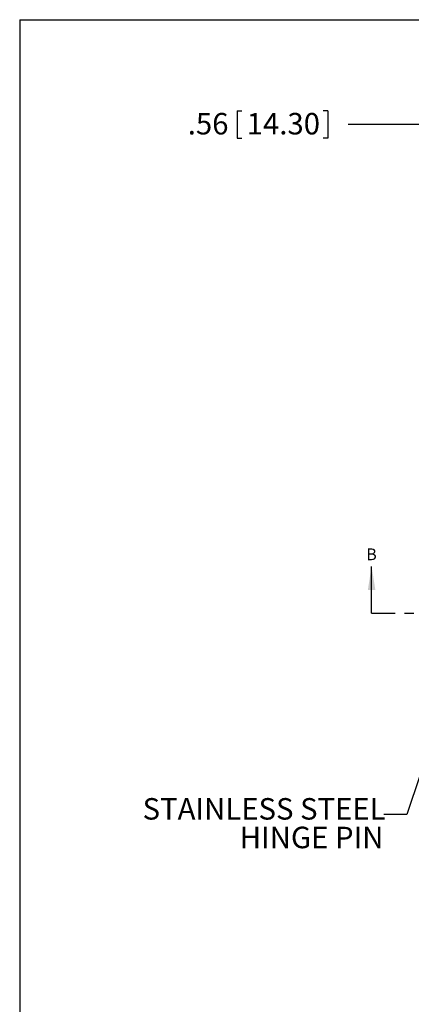
# Model space of a CAD drawing. Units: inches. Extents: x 0.5 to 33.9, y 0.4 to 21.4.
# Drawn here: x 0.5 to 4.7, y 10.9 to 21.4 of the extents above; entities that cross this region are included whole.
import ezdxf

# ---------------------------------------------------------------- set-up
doc = ezdxf.new("R2010")
doc.units = ezdxf.units.IN
doc.header["$MEASUREMENT"] = 0
doc.linetypes.add('PHANTOM', pattern=[0.5, 0.25, -0.05, 0.05, -0.05, 0.05, -0.05])
doc.layers.add('BORDER', color=7, linetype='Continuous')
doc.layers.add('DIM', color=136, linetype='Continuous')
doc.styles.add('SLDTEXTSTYLE0', font='TXT', dxfattribs={"width": 0.605})
doc.dimstyles.new('SLDDIMSTYLE1', dxfattribs={"dimtxt": 0.222453, "dimasz": 0.094, "dimexe": 0, "dimexo": 0.0625, "dimgap": 0.055613, "dimtad": 0, "dimtih": 1, "dimtoh": 1, "dimlfac": 1.5, "dimrnd": 1e-09, "dimzin": 12, "dimdsep": 46, "dimtxsty": 'SLDTEXTSTYLE0', "dimsah": 1, "dimcen": 0.09, "dimadec": 0, "dimazin": 3, "dimtfac": 1, "dimtofl": 0, "dimtmove": 0, "dimatfit": 3, "dimfxl": 1, "dimfrac": 2, "dimtolj": 1, "dimtzin": 12, "dimarcsym": 0})
doc.dimstyles.new('SLDDIMSTYLE2', dxfattribs={"dimtxt": 0.18, "dimasz": 0.094, "dimexe": 0, "dimexo": 0.0625, "dimgap": 0, "dimtad": 0, "dimtih": 1, "dimtoh": 1, "dimdec": 0, "dimrnd": 1e-09, "dimzin": 0, "dimdsep": 46, "dimtxsty": 'Standard', "dimsah": 1, "dimcen": 0.09, "dimadec": 0, "dimazin": 0, "dimtfac": 0.094, "dimtdec": 0, "dimtofl": 0, "dimtmove": 0, "dimatfit": 3, "dimfxl": 1, "dimfrac": 2, "dimtolj": 1, "dimtzin": 0, "dimarcsym": 0})

# ---------------------------------------------------------------- blocks, each defined once
blk = doc.blocks.new('_D_1')
at = {"layer": 'DIM'}
for p, q in [((2.839, 20.437), (2.839, 20.146)), ((2.839, 20.437), (2.89, 20.437)), ((3.806, 20.437), (3.755, 20.437)), ((3.806, 20.437), (3.806, 20.146)), ((4.813, 17.993), (4.813, 20.417)), ((5.189, 18.597), (5.189, 20.417)), ((4.813, 20.292), (4.021, 20.292)), ((5.189, 20.292), (4.813, 20.292)), ((2.839, 20.146), (2.89, 20.146)), ((3.806, 20.146), (3.755, 20.146))]:
    blk.add_line(p, q, dxfattribs=at)
for points in [[(4.813, 20.292), (4.907, 20.272), (4.907, 20.312)], [(5.189, 20.292), (5.095, 20.312), (5.095, 20.272)]]:
    blk.add_solid(points, dxfattribs=at)
at = {"layer": 'DIM', "char_height": 0.2292, "attachment_point": 1, "style": 'SLDTEXTSTYLE0'}
for s, insert in [('.56', (2.313, 20.416)), ('14.30', (2.941, 20.416))]:
    blk.add_mtext(s, dxfattribs=dict(at, insert=insert))
blk = doc.blocks.new('SW_NOTE_3')
at = {"layer": 'DIM', "color": 0, "attachment_point": 3, "style": 'SLDTEXTSTYLE0'}
for s, insert, char_height in [('STAINLESS STEEL', (0.02, 0.176), 0.22917), ('HINGE PIN', (-0.004, -0.129), 0.2292)]:
    blk.add_mtext(s, dxfattribs=dict(at, insert=insert, char_height=char_height))

msp = doc.modelspace()

# ---------------------------------------------------------------- linework, layer by layer
at = {"color": 7, "linetype": 'Continuous', "lineweight": 30}
msp.add_line((4.2717, 15.0804), (4.2717, 15.5804), dxfattribs=at)
at = {"color": 7, "linetype": 'PHANTOM', "lineweight": 30}
msp.add_line((4.2717, 15.0804), (10.8551, 15.0804), dxfattribs=at)
at = {"color": 7, "linetype": 'Continuous', "lineweight": 30}
msp.add_solid([(4.2717, 15.5804), (4.2317, 15.3304), (4.3117, 15.3304)], dxfattribs=at)
at = {"layer": 'BORDER'}
for q in [(33.5229, 21.4106), (0.5229, 0.4106)]:
    msp.add_line((0.5229, 21.4106), q, dxfattribs=at)

# ---------------------------------------------------------------- block references
at = {"layer": 'DIM'}
msp.add_blockref('SW_NOTE_3', (4.4015, 12.9335), dxfattribs=at)

# ---------------------------------------------------------------- texts
at = {"color": 7, "linetype": 'Continuous', "insert": (4.2145, 15.7719), "char_height": 0.125, "attachment_point": 1, "style": 'SLDTEXTSTYLE0'}
msp.add_mtext('B', dxfattribs=at)

# ---------------------------------------------------------------- dimensions: what is measured, and where the dimension line sits
at = {"layer": 'DIM'}
dim = msp.add_linear_dim(base=(5.1887, 20.2916), p1=(4.8133, 17.9434), p2=(5.1887, 18.5471), dimstyle='SLDDIMSTYLE1', dxfattribs=at)
dim.commit()
dim.dimension.update_dxf_attribs({"geometry": '_D_1', "text_midpoint": (3.1104, 20.2916), "dimtype": 160})

# ---------------------------------------------------------------- leaders
msp.add_leader([(4.9616, 13.8764), (4.6476, 12.9335), (4.4015, 12.9335)], dimstyle='SLDDIMSTYLE2', dxfattribs=at)

doc.saveas('drawing.dxf')
